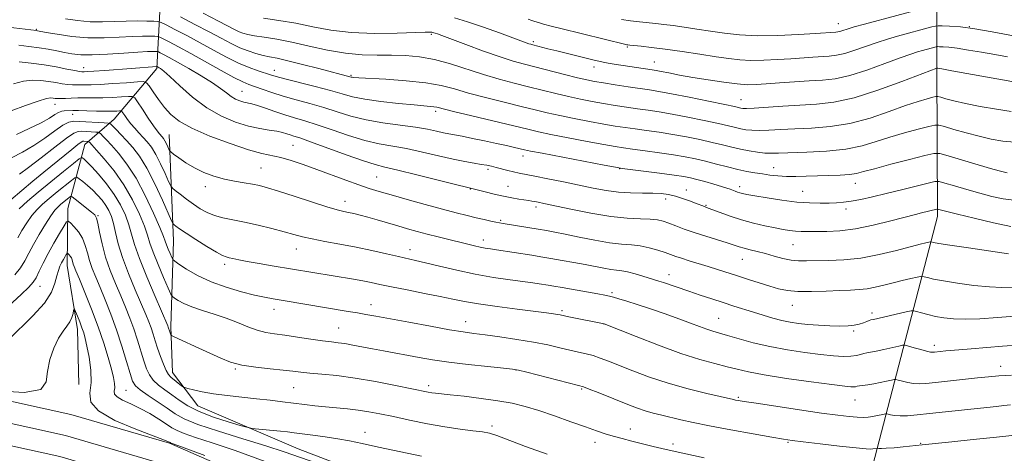
# Model space of a CAD drawing. Extents: x 2139800 to 2142700, y 309800 to 312700.
# Drawn here: x 2141519 to 2141824, y 310616 to 310750 of the extents above; entities that cross this region are included whole.
import ezdxf

# ---------------------------------------------------------------- set-up
doc = ezdxf.new("R2010")
doc.units = 0
doc.header["$MEASUREMENT"] = 0
for name, color, linetype, lineweight in [('BREAKLINE DTM HARD', 7, 'Continuous', 0), ('CONTOUR INDEX', 41, 'Continuous', 13), ('CONTOUR INTERMEDIATE', 44, 'Continuous', 0), ('SPOT ELEVATION DTM', 2, 'Continuous', 13)]:
    doc.layers.add(name, color=color, linetype=linetype, lineweight=lineweight)

msp = doc.modelspace()

# ---------------------------------------------------------------- linework, layer by layer
at = {"layer": 'BREAKLINE DTM HARD'}
for points in [[(2141812.33, 311294.55, 1077.61), (2141805.73, 311254.35, 1060.82), (2141803.69, 311218.07, 1048.4), (2141803.94, 311183.47, 1041.49), (2141796.27, 311150.65, 1034.74), (2141788.57, 311114.43, 1026.8), (2141781.44, 311078.77, 1019.2), (2141777.1, 311039.11, 1013.98), (2141775.57, 310995.45, 1005.48), (2141776.17, 310936.47, 994.13), (2141790.42, 310882.47, 981.89), (2141803.08, 310840.95, 972.53), (2141802.63, 310791.62, 961.24), (2141802.69, 310736.04, 944.12), (2141802.83, 310689.54, 933.46), (2141782.85, 310612.59, 919)], [(2141563.16, 310774.52, 948.54), (2141561.1, 310735.41, 931.76), (2141547.91, 310719.65, 924.84), (2141538.76, 310711.8, 919.28), (2141533.48, 310692, 912.7), (2141533.32, 310674.42, 909.24), (2141536.54, 310654.54, 907.37), (2141536.95, 310637.52, 906.52)], [(2140760.42, 310736, 888.6), (2140807.13, 310732.72, 890.25), (2140879.13, 310724.69, 891.66), (2140980.49, 310711.78, 894.56), (2141038.8, 310702.74, 896.2), (2141104.96, 310693.08, 897.56), (2141174.11, 310684.51, 899.66), (2141258.6, 310671.24, 902.27), (2141346.83, 310657.4, 905.61), (2141424.36, 310647.63, 908), (2141480.18, 310640.28, 908), (2141534.45, 310628.33, 907.26), (2141565.06, 310619.37, 907.88), (2141634.58, 310588.98, 906.12), (2141688.73, 310560.71, 902.66), (2141732.89, 310541.8, 899.43), (2141780.52, 310525.62, 896.88), (2141821.97, 310514.01, 895.18), (2141882.79, 310501.61, 894.39)], [(2140760.24, 310731.5, 888.8), (2140806.72, 310728.24, 890.45), (2140878.67, 310720.21, 891.86), (2140979.47, 310705.11, 894.76), (2141037.8, 310696.07, 896.4), (2141104.06, 310686.39, 897.76), (2141173.17, 310677.82, 899.86), (2141257.55, 310664.57, 902.47), (2141345.89, 310650.72, 905.81), (2141423.5, 310640.94, 908.2), (2141479.01, 310633.63, 908.2), (2141532.77, 310621.79, 907.46), (2141562.75, 310613.01, 908.08), (2141631.66, 310582.89, 906.32), (2141685.84, 310554.61, 902.86), (2141730.47, 310535.49, 899.63), (2141778.52, 310519.17, 897.08), (2141820.38, 310507.44, 895.38), (2141881.52, 310494.98, 894.59)], [(2140760.06, 310727, 888.6), (2140806.31, 310723.76, 890.25), (2140878.06, 310715.75, 891.66), (2140978.45, 310698.44, 894.56), (2141036.8, 310689.4, 896.2), (2141103.16, 310679.7, 897.56), (2141172.23, 310671.13, 899.66), (2141256.5, 310657.9, 902.27), (2141344.95, 310644.04, 905.61), (2141422.64, 310634.25, 908), (2141477.84, 310626.98, 908), (2141531.09, 310615.25, 907.26), (2141560.44, 310606.65, 907.88), (2141628.74, 310576.8, 906.12), (2141682.95, 310548.51, 902.66), (2141728.05, 310529.18, 899.43), (2141776.52, 310512.72, 896.88), (2141818.79, 310500.87, 895.18), (2141880.25, 310488.35, 894.39)], [(2141564.88, 310714.96, 928.92), (2141566.28, 310682.06, 923.08), (2141565.47, 310655.41, 918.32), (2141565.91, 310641.23, 916.67), (2141573.75, 310630.95, 915.14), (2141604.82, 310617.62, 912.93), (2141630.82, 310607.74, 912.3), (2141673.16, 310586.94, 911), (2141723.45, 310567.2, 909.3), (2141770.92, 310548.62, 906.8), (2141812.21, 310536.9, 902.04)]]:
    msp.add_polyline3d(points, dxfattribs=at)
at = {"layer": 'CONTOUR INDEX', "flags": 128}
for points, elevation in [([(2141704.965, 310750.562), (2141707.77, 310750.137), (2141710.582, 310749.795), (2141715.685, 310749.265), (2141718.158, 310748.992), (2141720.999, 310748.632), (2141724.452, 310748.141), (2141728.383, 310747.549), (2141732.562, 310746.905), (2141736.865, 310746.272), (2141741.57, 310745.766), (2141747.059, 310745.516), (2141753.457, 310745.601), (2141759.859, 310745.895), (2141765.102, 310746.219), (2141771.41, 310746.633), (2141771.993, 310746.7), (2141772.653, 310746.845), (2141773.519, 310747.114), (2141774.879, 310747.553), (2141777.059, 310748.206), (2141780.272, 310749.097), (2141800.323, 310754.492)], 950), ([(2141568.433, 310751.349), (2141572.894, 310749.027), (2141577.336, 310746.684), (2141581.031, 310744.698), (2141584.072, 310743.093), (2141586.762, 310741.806), (2141589.334, 310740.779), (2141591.767, 310739.985), (2141593.973, 310739.404), (2141595.985, 310738.979), (2141598.323, 310738.514), (2141601.626, 310737.777), (2141606.234, 310736.632), (2141611.291, 310735.319), (2141621.262, 310732.694), (2141621.581, 310732.63), (2141622.142, 310732.566), (2141623.61, 310732.467), (2141632.02, 310732.023), (2141638.36, 310731.595), (2141644.405, 310730.969), (2141649.171, 310730.113), (2141653.242, 310729.04), (2141657.598, 310727.776), (2141662.912, 310726.368), (2141668.646, 310724.943), (2141673.955, 310723.649), (2141678.254, 310722.59), (2141681.992, 310721.687), (2141685.875, 310720.814), (2141690.388, 310719.887), (2141695.136, 310718.971), (2141699.502, 310718.172), (2141703.057, 310717.561), (2141706.129, 310717.081), (2141709.23, 310716.643), (2141712.766, 310716.167), (2141716.699, 310715.615), (2141720.879, 310714.961), (2141725.144, 310714.192), (2141729.276, 310713.355), (2141733.043, 310712.511), (2141736.289, 310711.715), (2141739.153, 310710.992), (2141741.851, 310710.359), (2141744.532, 310709.836), (2141747.092, 310709.443), (2141749.359, 310709.203), (2141751.33, 310709.125), (2141753.661, 310709.172), (2141762.381, 310709.474), (2141768.514, 310709.813), (2141774.498, 310710.445), (2141779.527, 310711.456), (2141783.892, 310712.732), (2141788.156, 310714.111), (2141792.668, 310715.439), (2141796.921, 310716.584), (2141800.197, 310717.423), (2141802.073, 310717.852), (2141803.322, 310717.843), (2141805.013, 310717.389), (2141807.931, 310716.523), (2141811.722, 310715.44), (2141815.748, 310714.377), (2141819.518, 310713.528), (2141823.135, 310712.92), (2141826.852, 310712.538)], 940), ([(2141516.711, 310730.639), (2141519.809, 310731.407), (2141522.643, 310731.719), (2141525.197, 310731.651), (2141527.557, 310731.357), (2141529.782, 310730.983), (2141531.812, 310730.625), (2141533.561, 310730.367), (2141534.985, 310730.268), (2141536.214, 310730.276), (2141537.42, 310730.313), (2141538.81, 310730.323), (2141540.732, 310730.349), (2141543.571, 310730.455), (2141547.474, 310730.682), (2141551.647, 310730.964), (2141555.058, 310731.207), (2141556.984, 310731.291), (2141557.927, 310730.967), (2141558.695, 310729.958), (2141559.925, 310728.106), (2141561.57, 310725.734), (2141563.413, 310723.286), (2141565.383, 310721.092), (2141568, 310719.027), (2141571.929, 310716.858), (2141577.512, 310714.454), (2141583.787, 310712.112), (2141589.466, 310710.235), (2141593.613, 310709.092), (2141599.49, 310707.773), (2141602.696, 310706.855), (2141606.41, 310705.627), (2141610.598, 310704.141), (2141619.667, 310700.813), (2141623.663, 310699.369), (2141626.88, 310698.273), (2141629.939, 310697.324), (2141633.681, 310696.239), (2141638.655, 310694.827), (2141644.243, 310693.261), (2141649.539, 310691.809), (2141653.835, 310690.675), (2141657.231, 310689.823), (2141660.029, 310689.159), (2141662.465, 310688.604), (2141664.514, 310688.154), (2141666.086, 310687.822), (2141667.204, 310687.601), (2141668.337, 310687.405), (2141679.151, 310685.681), (2141681.771, 310685.238), (2141684.346, 310684.76), (2141687.569, 310684.106), (2141691.887, 310683.2), (2141696.742, 310682.231), (2141701.328, 310681.452), (2141705.039, 310681.03), (2141708.074, 310680.792), (2141710.832, 310680.476), (2141713.604, 310679.894), (2141716.247, 310679.145), (2141718.511, 310678.401), (2141721.815, 310677.231), (2141723.624, 310676.624), (2141726.008, 310675.879), (2141731.798, 310674.105), (2141734.744, 310673.169), (2141740.901, 310671.174), (2141744.322, 310670.083), (2141750.934, 310668.007), (2141753.668, 310667.195), (2141756.391, 310666.617), (2141759.668, 310666.317), (2141763.849, 310666.312), (2141768.417, 310666.484), (2141772.639, 310666.685), (2141775.972, 310666.811), (2141778.645, 310666.943), (2141781.078, 310667.204), (2141783.615, 310667.683), (2141786.305, 310668.324), (2141789.123, 310669.037), (2141791.985, 310669.732), (2141794.58, 310670.338), (2141796.536, 310670.784), (2141797.627, 310671.018), (2141798.206, 310671.052), (2141798.769, 310670.917), (2141799.788, 310670.636), (2141801.646, 310670.209), (2141804.701, 310669.631), (2141809.103, 310668.927), (2141814.156, 310668.242), (2141818.954, 310667.751), (2141822.84, 310667.583), (2141826.154, 310667.674)], 930), ([(2141515.87, 310694.753), (2141519.226, 310697.656), (2141522.662, 310700.529), (2141526.045, 310703.291), (2141534.761, 310710.335), (2141536.609, 310711.8), (2141537.673, 310712.586), (2141538.198, 310712.869), (2141538.523, 310712.896), (2141539.869, 310712.816), (2141539.973, 310712.779), (2141540.073, 310712.686), (2141540.301, 310712.447), (2141540.96, 310711.726), (2141542.397, 310710.128), (2141544.813, 310707.376), (2141547.82, 310703.672), (2141550.885, 310699.334), (2141553.556, 310694.711), (2141555.692, 310690.274), (2141557.233, 310686.523), (2141558.205, 310683.741), (2141558.966, 310681.336), (2141559.958, 310678.5), (2141561.474, 310674.723), (2141563.187, 310670.696), (2141564.621, 310667.407), (2141565.45, 310665.563), (2141565.961, 310664.751), (2141566.591, 310664.272), (2141567.717, 310663.567), (2141569.482, 310662.624), (2141571.967, 310661.568), (2141575.18, 310660.491), (2141578.835, 310659.364), (2141582.57, 310658.124), (2141586.082, 310656.755), (2141589.294, 310655.425), (2141592.185, 310654.347), (2141594.806, 310653.661), (2141597.503, 310653.219), (2141600.696, 310652.801), (2141604.616, 310652.245), (2141608.761, 310651.633), (2141612.438, 310651.105), (2141615.166, 310650.756), (2141617.289, 310650.5), (2141619.357, 310650.205), (2141621.816, 310649.771), (2141627.879, 310648.596), (2141631.31, 310647.949), (2141642.31, 310645.934), (2141646.481, 310645.237), (2141651.507, 310644.518), (2141657.534, 310643.785), (2141663.591, 310643.117), (2141668.424, 310642.609), (2141671.25, 310642.295), (2141673.155, 310641.966), (2141675.697, 310641.349), (2141691.701, 310637.297), (2141693.251, 310636.829), (2141694.983, 310636.172), (2141697.762, 310635.063), (2141707.518, 310631.133), (2141709.993, 310630.194), (2141712.358, 310629.406), (2141714.861, 310628.707), (2141717.534, 310628.049), (2141723.414, 310626.668), (2141727.184, 310625.831), (2141732.253, 310624.802), (2141738.852, 310623.565), (2141745.807, 310622.314), (2141751.59, 310621.296), (2141755.215, 310620.676), (2141757.857, 310620.283), (2141761.23, 310619.862), (2141766.49, 310619.236), (2141772.543, 310618.531), (2141777.736, 310617.951), (2141780.829, 310617.65), (2141782.25, 310617.575), (2141782.839, 310617.623), (2141784.169, 310617.894), (2141784.281, 310617.893), (2141784.427, 310617.854), (2141784.741, 310617.789), (2141785.501, 310617.754), (2141787.025, 310617.816), (2141789.453, 310618.015), (2141792.228, 310618.285), (2141798.08, 310618.866), (2141799.289, 310619.004), (2141802.188, 310619.321), (2141807.31, 310619.868), (2141813.952, 310620.563), (2141821.102, 310621.293), (2141827.857, 310621.957)], 920), ([(2141515.151, 310651.384), (2141522.726, 310658.805), (2141526.243, 310662.734), (2141528.427, 310666.135), (2141529.541, 310668.931), (2141530.116, 310671.151), (2141530.597, 310672.843), (2141531.088, 310674.154), (2141531.606, 310675.254), (2141532.153, 310676.268), (2141532.662, 310677.145), (2141533.052, 310677.787), (2141533.274, 310678.126), (2141533.415, 310678.191), (2141533.596, 310678.037), (2141533.902, 310677.716), (2141534.273, 310677.269), (2141534.615, 310676.729), (2141534.859, 310676.13), (2141535.222, 310674.833), (2141535.492, 310674.068), (2141536.046, 310672.705), (2141537.11, 310670.151), (2141538.808, 310666.034), (2141540.867, 310660.88), (2141542.917, 310655.437), (2141544.649, 310650.359), (2141546.008, 310645.933), (2141547.004, 310642.349), (2141547.651, 310639.724), (2141547.982, 310637.876), (2141548.037, 310636.545), (2141547.922, 310635.496), (2141548.017, 310634.588), (2141548.768, 310633.702), (2141550.491, 310632.726), (2141552.982, 310631.58), (2141555.904, 310630.192), (2141558.927, 310628.543), (2141561.748, 310626.836), (2141564.07, 310625.331), (2141565.761, 310624.202), (2141567.36, 310623.297), (2141569.568, 310622.381), (2141573.033, 310621.213), (2141578.179, 310619.538), (2141585.371, 310617.098), (2141594.65, 310613.788)], 910)]:
    msp.add_lwpolyline(points, dxfattribs=dict(at, elevation=elevation))
at = {"layer": 'CONTOUR INTERMEDIATE', "flags": 128}
for points, elevation in [([(2141532.823, 310750.709), (2141536.551, 310750.171), (2141540.458, 310749.819), (2141544.288, 310749.762), (2141547.994, 310749.89), (2141551.585, 310750.043), (2141555.01, 310750.092), (2141557.988, 310750.06), (2141560.18, 310750.003), (2141561.444, 310749.928), (2141562.426, 310749.634), (2141563.968, 310748.868), (2141566.693, 310747.457), (2141570.351, 310745.54), (2141574.476, 310743.333), (2141578.652, 310741.05), (2141582.682, 310738.887), (2141586.42, 310737.035), (2141589.731, 310735.638), (2141592.512, 310734.642), (2141596.273, 310733.433), (2141598.019, 310732.91), (2141600.77, 310732.168), (2141610.115, 310729.777), (2141614.836, 310728.517), (2141618.475, 310727.47), (2141621.688, 310726.609), (2141625.484, 310725.856), (2141630.511, 310725.156), (2141635.983, 310724.545), (2141640.754, 310724.081), (2141645.841, 310723.645), (2141646.93, 310723.533), (2141647.835, 310723.362), (2141652.925, 310722.098), (2141658.693, 310720.703), (2141675.972, 310716.548), (2141679.31, 310715.774), (2141683.144, 310714.965), (2141688.459, 310713.916), (2141694.379, 310712.783), (2141699.562, 310711.814), (2141703.081, 310711.182), (2141705.667, 310710.77), (2141708.463, 310710.387), (2141712.299, 310709.886), (2141716.752, 310709.29), (2141721.086, 310708.663), (2141724.75, 310708.051), (2141727.948, 310707.408), (2141731.073, 310706.669), (2141734.407, 310705.801), (2141737.798, 310704.903), (2141740.986, 310704.108), (2141743.78, 310703.511), (2141746.273, 310703.073), (2141748.63, 310702.714), (2141751, 310702.382), (2141753.473, 310702.106), (2141756.124, 310701.939), (2141759.018, 310701.915), (2141762.173, 310701.993), (2141769.23, 310702.235), (2141772.715, 310702.377), (2141775.626, 310702.578), (2141777.785, 310702.892), (2141780.01, 310703.441), (2141783.364, 310704.361), (2141788.473, 310705.703), (2141794.205, 310707.173), (2141798.987, 310708.386), (2141801.774, 310709.023), (2141803.629, 310709.009), (2141806.14, 310708.335), (2141815.48, 310705.551), (2141819.972, 310704.236), (2141822.82, 310703.447), (2141824.44, 310703.095)], 938), ([(2141575.436, 310752.514), (2141580.196, 310750.034), (2141585.305, 310747.347), (2141586.57, 310746.738), (2141587.762, 310746.279), (2141589.253, 310745.879), (2141591.366, 310745.483), (2141594.359, 310745.029), (2141598.232, 310744.413), (2141602.922, 310743.521), (2141608.301, 310742.315), (2141613.991, 310741.052), (2141619.552, 310740.065), (2141624.642, 310739.589), (2141629.32, 310739.477), (2141633.743, 310739.486), (2141638.07, 310739.384), (2141642.465, 310738.996), (2141647.092, 310738.16), (2141652.051, 310736.792), (2141662.271, 310733.454), (2141667.132, 310732.033), (2141671.769, 310730.821), (2141676.227, 310729.714), (2141684.675, 310727.6), (2141688.606, 310726.664), (2141692.318, 310725.858), (2141695.893, 310725.159), (2141699.442, 310724.53), (2141703.033, 310723.94), (2141706.59, 310723.392), (2141709.998, 310722.899), (2141713.234, 310722.447), (2141716.645, 310721.94), (2141720.672, 310721.258), (2141725.538, 310720.333), (2141730.604, 310719.301), (2141735.014, 310718.353), (2141738.142, 310717.633), (2141740.272, 310717.116), (2141741.917, 310716.732), (2141743.54, 310716.43), (2141745.402, 310716.227), (2141747.715, 310716.162), (2141750.663, 310716.252), (2141754.319, 310716.444), (2141758.731, 310716.665), (2141763.9, 310716.903), (2141769.651, 310717.378), (2141775.765, 310718.372), (2141781.978, 310720.037), (2141787.863, 310722.025), (2141792.948, 310723.862), (2141796.862, 310725.175), (2141799.638, 310725.996), (2141801.407, 310726.461), (2141802.373, 310726.681), (2141803.015, 310726.676), (2141803.885, 310726.443), (2141805.465, 310725.983), (2141807.964, 310725.329), (2141811.524, 310724.517), (2141816.126, 310723.607), (2141821.119, 310722.738), (2141825.693, 310722.068)], 942), ([(2141594.081, 310750.921), (2141598.869, 310750.244), (2141604.128, 310749.345), (2141609.408, 310748.268), (2141614.976, 310747.229), (2141621.282, 310746.488), (2141628.476, 310746.223), (2141635.526, 310746.291), (2141644.243, 310746.566), (2141646.107, 310746.592), (2141646.295, 310746.576), (2141646.553, 310746.53), (2141646.894, 310746.445), (2141647.33, 310746.314), (2141647.979, 310746.089), (2141649.388, 310745.568), (2141656.791, 310742.791), (2141662.263, 310740.775), (2141667.448, 310738.942), (2141671.502, 310737.642), (2141674.912, 310736.692), (2141687.358, 310733.513), (2141691.337, 310732.513), (2141694.247, 310731.829), (2141696.651, 310731.347), (2141699.382, 310730.888), (2141703.009, 310730.319), (2141707.052, 310729.704), (2141713.701, 310728.728), (2141716.592, 310728.266), (2141720.465, 310727.556), (2141725.932, 310726.474), (2141731.932, 310725.248), (2141736.985, 310724.194), (2141739.995, 310723.551), (2141741.983, 310723.105), (2141742.547, 310723.023), (2141743.712, 310723.011), (2141746.071, 310723.121), (2141754.977, 310723.716), (2141760.285, 310724.036), (2141765.419, 310724.332), (2141770.788, 310724.944), (2141777.032, 310726.298), (2141784.43, 310728.618), (2141791.835, 310731.319), (2141802.672, 310735.51), (2141802.708, 310735.51), (2141802.999, 310735.444), (2141804.206, 310735.217), (2141807.299, 310734.658), (2141827.665, 310731.05)], 944), ([(2141653.262, 310751.073), (2141657.332, 310749.844), (2141662.223, 310748.183), (2141667.202, 310746.396), (2141676.328, 310743.036), (2141676.884, 310742.859), (2141677.517, 310742.686), (2141682.199, 310741.482), (2141684.953, 310740.786), (2141696.492, 310737.939), (2141697.993, 310737.591), (2141699.339, 310737.317), (2141700.885, 310737.045), (2141702.773, 310736.741), (2141714.47, 310734.968), (2141715.705, 310734.766), (2141717.274, 310734.47), (2141719.698, 310733.988), (2141723.013, 310733.346), (2141727.132, 310732.597), (2141731.872, 310731.809), (2141736.666, 310731.095), (2141740.851, 310730.579), (2141744.016, 310730.355), (2141746.739, 310730.381), (2141749.85, 310730.583), (2141753.933, 310730.885), (2141758.587, 310731.217), (2141763.166, 310731.508), (2141767.234, 310731.753), (2141771.2, 310732.207), (2141775.683, 310733.191), (2141781.041, 310734.882), (2141786.575, 310736.888), (2141791.323, 310738.677), (2141794.583, 310739.843), (2141796.686, 310740.512), (2141798.227, 310740.939), (2141802.491, 310742.082), (2141802.897, 310742.128), (2141803.498, 310742.117), (2141804.606, 310742.069), (2141806.394, 310741.927), (2141808.996, 310741.612), (2141812.461, 310741.078), (2141816.479, 310740.391), (2141820.652, 310739.645), (2141824.606, 310738.925)], 946), ([(2141676.08, 310750.583), (2141677.21, 310750.204), (2141678.149, 310749.914), (2141679.294, 310749.572), (2141680.898, 310749.118), (2141683.178, 310748.51), (2141686.266, 310747.726), (2141706.393, 310742.767), (2141706.685, 310742.707), (2141706.972, 310742.667), (2141707.595, 310742.601), (2141711.081, 310742.257), (2141714.3, 310741.9), (2141718.565, 310741.358), (2141723.773, 310740.619), (2141729.277, 310739.792), (2141734.295, 310739.019), (2141738.286, 310738.421), (2141741.669, 310738.034), (2141745.106, 310737.87), (2141749.077, 310737.925), (2141753.341, 310738.131), (2141757.476, 310738.401), (2141764.293, 310738.881), (2141769.322, 310739.193), (2141771.596, 310739.454), (2141774.168, 310740.018), (2141777.28, 310740.998), (2141784.191, 310743.441), (2141787.427, 310744.47), (2141790.483, 310745.343), (2141801.128, 310748.216), (2141802.28, 310748.51), (2141803.117, 310748.605), (2141804.357, 310748.582), (2141806.597, 310748.487), (2141809.953, 310748.222), (2141814.421, 310747.652), (2141819.823, 310746.72), (2141829.77, 310744.813)], 948), ([(2141511.381, 310748.571), (2141523.781, 310747.073), (2141524.074, 310747.024), (2141526.837, 310746.526), (2141530.242, 310745.942), (2141534.733, 310745.312), (2141539.736, 310744.884), (2141544.725, 310744.829), (2141549.374, 310745.018), (2141553.406, 310745.247), (2141556.598, 310745.355), (2141558.94, 310745.361), (2141560.475, 310745.326), (2141561.334, 310745.275), (2141562.001, 310745.075), (2141563.049, 310744.555), (2141564.953, 310743.566), (2141567.809, 310742.053), (2141571.615, 310739.983), (2141580.963, 310734.781), (2141584.972, 310732.601), (2141587.685, 310731.241), (2141589.582, 310730.441), (2141593.756, 310728.935), (2141596.72, 310727.905), (2141600.242, 310726.789), (2141604.235, 310725.657), (2141608.493, 310724.489), (2141612.778, 310723.245), (2141616.946, 310721.911), (2141621.212, 310720.595), (2141625.886, 310719.432), (2141631.118, 310718.521), (2141636.433, 310717.798), (2141641.198, 310717.164), (2141644.928, 310716.545), (2141647.724, 310715.969), (2141649.836, 310715.492), (2141651.556, 310715.139), (2141655.68, 310714.373), (2141658.901, 310713.737), (2141662.619, 310712.975), (2141666.273, 310712.199), (2141669.393, 310711.508), (2141671.861, 310710.939), (2141674.946, 310710.208), (2141676.784, 310709.823), (2141680.413, 310709.115), (2141699.622, 310705.456), (2141703.106, 310704.803), (2141705.205, 310704.458), (2141707.695, 310704.132), (2141716.806, 310702.965), (2141721.292, 310702.366), (2141724.328, 310701.917), (2141726.404, 310701.523), (2141728.374, 310701.034), (2141730.86, 310700.355), (2141733.561, 310699.587), (2141735.943, 310698.882), (2141737.608, 310698.355), (2141738.701, 310697.974), (2141740.236, 310697.389), (2141740.965, 310697.124), (2141741.692, 310696.887), (2141742.512, 310696.668), (2141743.867, 310696.389), (2141746.286, 310695.954), (2141750.079, 310695.314), (2141754.674, 310694.614), (2141759.283, 310694.046), (2141763.264, 310693.754), (2141766.568, 310693.68), (2141769.296, 310693.716), (2141771.589, 310693.787), (2141773.764, 310693.945), (2141776.178, 310694.272), (2141779.134, 310694.835), (2141782.719, 310695.634), (2141786.965, 310696.651), (2141791.754, 310697.836), (2141799.985, 310699.908), (2141802.05, 310700.383), (2141803.382, 310700.387), (2141805.125, 310699.922), (2141808.117, 310699.03), (2141811.981, 310697.898), (2141816.037, 310696.751), (2141819.752, 310695.782), (2141823.181, 310695.054), (2141826.524, 310694.598)], 936), ([(2141518.296, 310742.569), (2141521.444, 310742.207), (2141524.596, 310741.785), (2141527.47, 310741.311), (2141530.068, 310740.815), (2141532.462, 310740.336), (2141534.795, 310739.919), (2141537.498, 310739.64), (2141541.074, 310739.582), (2141545.773, 310739.787), (2141550.83, 310740.132), (2141555.226, 310740.451), (2141558.185, 310740.618), (2141559.892, 310740.661), (2141560.77, 310740.649), (2141561.224, 310740.622), (2141561.576, 310740.516), (2141562.13, 310740.241), (2141563.166, 310739.701), (2141564.891, 310738.779), (2141567.489, 310737.352), (2141570.994, 310735.377), (2141574.837, 310733.131), (2141578.297, 310730.969), (2141580.837, 310729.181), (2141582.646, 310727.779), (2141584.097, 310726.707), (2141585.489, 310725.913), (2141586.833, 310725.349), (2141588.068, 310724.971), (2141590.483, 310724.419), (2141592.248, 310723.914), (2141594.709, 310723.085), (2141597.64, 310722.06), (2141600.709, 310721.035), (2141603.705, 310720.131), (2141606.907, 310719.187), (2141610.721, 310717.972), (2141615.386, 310716.355), (2141620.493, 310714.605), (2141625.466, 310713.09), (2141629.904, 310712.066), (2141638.465, 310710.553), (2141643.325, 310709.516), (2141648.294, 310708.357), (2141652.831, 310707.31), (2141656.514, 310706.554), (2141659.375, 310706.047), (2141661.563, 310705.692), (2141663.249, 310705.4), (2141664.694, 310705.104), (2141666.182, 310704.747), (2141669.787, 310703.804), (2141671.598, 310703.354), (2141673.283, 310702.988), (2141678.132, 310702.049), (2141682.203, 310701.235), (2141687.01, 310700.254), (2141696.243, 310698.336), (2141700.22, 310697.603), (2141704.034, 310697.108), (2141707.843, 310696.882), (2141711.478, 310696.818), (2141714.689, 310696.775), (2141717.318, 310696.63), (2141719.562, 310696.33), (2141721.705, 310695.837), (2141723.945, 310695.146), (2141726.112, 310694.376), (2141727.947, 310693.677), (2141730.69, 310692.607), (2141731.861, 310692.181), (2141735.569, 310690.796), (2141738.663, 310689.697), (2141742.207, 310688.557), (2141745.895, 310687.536), (2141749.44, 310686.678), (2141752.556, 310686), (2141755.047, 310685.509), (2141757.069, 310685.183), (2141758.864, 310684.993), (2141760.676, 310684.908), (2141762.749, 310684.889), (2141765.326, 310684.892), (2141768.614, 310684.919), (2141772.666, 310685.132), (2141777.498, 310685.738), (2141782.98, 310686.846), (2141788.416, 310688.187), (2141796.015, 310690.203), (2141797.91, 310690.68), (2141802.664, 310691.845), (2141802.947, 310691.846), (2141803.318, 310691.747), (2141804.082, 310691.527), (2141805.796, 310691.073), (2141809.083, 310690.248), (2141814.231, 310689.005), (2141820.201, 310687.634), (2141825.624, 310686.514)], 934), ([(2141518.402, 310737.39), (2141522.166, 310737.029), (2141526.14, 310736.489), (2141529.943, 310735.842), (2141533.24, 310735.205), (2141535.714, 310734.71), (2141537.163, 310734.447), (2141537.861, 310734.361), (2141538.202, 310734.357), (2141538.599, 310734.364), (2141539.556, 310734.407), (2141541.598, 310734.532), (2141545.013, 310734.766), (2141553.122, 310735.36), (2141561.113, 310735.968), (2141561.151, 310735.957), (2141561.785, 310735.618), (2141562.24, 310735.329), (2141563.212, 310734.543), (2141565.102, 310732.834), (2141568.176, 310729.968), (2141572.145, 310726.498), (2141576.584, 310723.173), (2141581.103, 310720.592), (2141585.468, 310718.761), (2141589.479, 310717.534), (2141592.97, 310716.762), (2141595.891, 310716.28), (2141598.226, 310715.92), (2141599.989, 310715.548), (2141601.327, 310715.167), (2141602.419, 310714.814), (2141603.543, 310714.467), (2141605.368, 310713.868), (2141608.663, 310712.7), (2141619.773, 310708.615), (2141625.047, 310706.748), (2141628.69, 310705.612), (2141631.74, 310704.857), (2141635.732, 310703.942), (2141641.647, 310702.498), (2141648.258, 310700.833), (2141662.732, 310697.175), (2141665.576, 310696.487), (2141668.502, 310695.83), (2141671.09, 310695.325), (2141673.247, 310694.963), (2141676.256, 310694.505), (2141677.264, 310694.34), (2141678.153, 310694.181), (2141679.179, 310693.981), (2141680.962, 310693.607), (2141689.344, 310691.81), (2141695.532, 310690.587), (2141701.659, 310689.589), (2141706.806, 310689.069), (2141710.866, 310688.879), (2141713.931, 310688.77), (2141716.155, 310688.532), (2141717.926, 310688.111), (2141719.691, 310687.492), (2141721.829, 310686.672), (2141724.439, 310685.689), (2141727.551, 310684.593), (2141731.103, 310683.445), (2141737.69, 310681.419), (2141741.43, 310680.219), (2141742.959, 310679.769), (2141744.826, 310679.287), (2141747.05, 310678.733), (2141749.559, 310678.08), (2141752.257, 310677.33), (2141754.98, 310676.61), (2141757.542, 310676.075), (2141759.865, 310675.833), (2141762.294, 310675.802), (2141769.168, 310675.904), (2141773.863, 310676.116), (2141779.163, 310676.693), (2141784.788, 310677.751), (2141790.142, 310679.036), (2141797.514, 310680.978), (2141799.256, 310681.412), (2141800.635, 310681.724), (2141800.879, 310681.739), (2141801.661, 310681.546), (2141803.249, 310681.249), (2141806.72, 310680.687), (2141812.471, 310679.817), (2141824.861, 310677.974)], 932), ([(2141515.98, 310722.245), (2141520.427, 310723.906), (2141524.372, 310725.301), (2141526.883, 310726.048), (2141528.228, 310726.272), (2141528.974, 310726.226), (2141529.621, 310726.124), (2141530.384, 310726.044), (2141531.408, 310726.025), (2141532.808, 310726.089), (2141534.568, 310726.192), (2141536.638, 310726.269), (2141538.978, 310726.279), (2141541.57, 310726.266), (2141544.402, 310726.297), (2141547.391, 310726.415), (2141550.167, 310726.58), (2141552.287, 310726.728), (2141553.489, 310726.745), (2141554.224, 310726.308), (2141555.12, 310725.042), (2141556.622, 310722.761), (2141558.438, 310720.028), (2141560.089, 310717.596), (2141561.211, 310716.033), (2141561.896, 310715.175), (2141562.754, 310714.228), (2141563.158, 310713.702), (2141563.588, 310713.004), (2141564.053, 310712.096), (2141564.495, 310711.148), (2141564.835, 310710.38), (2141565.066, 310709.922), (2141565.445, 310709.527), (2141566.297, 310708.857), (2141567.864, 310707.677), (2141570.059, 310706.164), (2141572.711, 310704.597), (2141575.662, 310703.212), (2141578.792, 310702.06), (2141581.995, 310701.148), (2141585.151, 310700.469), (2141588.103, 310699.959), (2141590.684, 310699.54), (2141592.883, 310699.111), (2141595.311, 310698.479), (2141598.738, 310697.429), (2141603.601, 310695.856), (2141609.018, 310694.092), (2141613.774, 310692.581), (2141616.972, 310691.648), (2141618.984, 310691.153), (2141620.5, 310690.835), (2141622.115, 310690.474), (2141624.052, 310689.991), (2141626.44, 310689.345), (2141629.339, 310688.517), (2141635.748, 310686.643), (2141638.775, 310685.773), (2141641.74, 310684.948), (2141644.849, 310684.122), (2141648.221, 310683.265), (2141659.506, 310680.477), (2141661.272, 310680.082), (2141662.812, 310679.795), (2141664.39, 310679.551), (2141666.299, 310679.272), (2141677.231, 310677.56), (2141680.071, 310677.101), (2141683.162, 310676.585), (2141686.631, 310675.984), (2141690.263, 310675.33), (2141693.761, 310674.67), (2141699.526, 310673.531), (2141701.705, 310673.161), (2141703.451, 310672.956), (2141705.064, 310672.778), (2141706.909, 310672.448), (2141709.214, 310671.85), (2141711.661, 310671.116), (2141716.573, 310669.564), (2141718.04, 310669.083), (2141725.907, 310666.423), (2141729.377, 310665.261), (2141732.983, 310664.066), (2141736.51, 310662.914), (2141739.794, 310661.858), (2141745.906, 310659.933), (2141748.914, 310659), (2141751.855, 310658.135), (2141754.635, 310657.409), (2141757.219, 310656.874), (2141759.821, 310656.487), (2141762.712, 310656.185), (2141766.049, 310655.922), (2141769.511, 310655.729), (2141772.664, 310655.653), (2141775.173, 310655.731), (2141777.111, 310655.945), (2141778.652, 310656.263), (2141779.936, 310656.648), (2141780.969, 310657.031), (2141781.723, 310657.337), (2141782.266, 310657.53), (2141783.057, 310657.726), (2141793.173, 310660.005), (2141794.702, 310660.33), (2141795.544, 310660.368), (2141796.421, 310660.152), (2141797.9, 310659.727), (2141799.928, 310659.186), (2141802.296, 310658.631), (2141804.875, 310658.161), (2141807.844, 310657.846), (2141811.464, 310657.749), (2141815.967, 310657.911), (2141821.488, 310658.284), (2141828.137, 310658.8)], 928), ([(2141517.571, 310714.949), (2141521.595, 310716.8), (2141525.23, 310718.589), (2141527.821, 310720.037), (2141529.518, 310721.097), (2141530.681, 310721.783), (2141531.614, 310722.128), (2141532.423, 310722.244), (2141535.037, 310722.32), (2141536.807, 310722.317), (2141539.428, 310722.262), (2141542.443, 310722.187), (2141545.233, 310722.138), (2141547.308, 310722.147), (2141548.687, 310722.196), (2141549.517, 310722.248), (2141549.958, 310722.254), (2141550.228, 310722.094), (2141550.557, 310721.629), (2141551.131, 310720.768), (2141551.96, 310719.6), (2141553.005, 310718.26), (2141554.222, 310716.864), (2141555.534, 310715.454), (2141556.856, 310714.055), (2141558.132, 310712.637), (2141559.413, 310710.966), (2141560.779, 310708.752), (2141562.257, 310705.871), (2141563.657, 310702.861), (2141564.739, 310700.425), (2141565.375, 310699.044), (2141565.9, 310698.311), (2141566.766, 310697.598), (2141568.295, 310696.427), (2141570.3, 310694.919), (2141572.464, 310693.346), (2141574.553, 310691.937), (2141576.654, 310690.755), (2141578.931, 310689.824), (2141581.543, 310689.13), (2141584.611, 310688.524), (2141588.246, 310687.821), (2141592.444, 310686.893), (2141596.743, 310685.849), (2141600.566, 310684.851), (2141603.549, 310684.02), (2141606.195, 310683.307), (2141609.222, 310682.615), (2141613.163, 310681.865), (2141617.815, 310681.025), (2141622.788, 310680.078), (2141627.701, 310679.034), (2141632.192, 310678.007), (2141635.906, 310677.142), (2141641.213, 310675.957), (2141644.329, 310675.224), (2141648.677, 310674.158), (2141653.97, 310672.908), (2141659.696, 310671.703), (2141665.353, 310670.726), (2141670.488, 310669.982), (2141677.573, 310669.041), (2141679.526, 310668.757), (2141682.312, 310668.318), (2141684.043, 310668.032), (2141686.606, 310667.591), (2141694.215, 310666.244), (2141697.645, 310665.626), (2141699.859, 310665.213), (2141701.261, 310664.916), (2141702.519, 310664.59), (2141704.219, 310664.105), (2141706.61, 310663.377), (2141709.857, 310662.334), (2141713.994, 310660.95), (2141718.521, 310659.39), (2141722.808, 310657.864), (2141726.351, 310656.547), (2141729.173, 310655.478), (2141731.426, 310654.66), (2141733.318, 310654.059), (2141737.864, 310652.771), (2141741.405, 310651.729), (2141745.822, 310650.504), (2141750.898, 310649.294), (2141756.371, 310648.263), (2141761.798, 310647.444), (2141766.693, 310646.836), (2141770.669, 310646.44), (2141773.756, 310646.257), (2141776.082, 310646.288), (2141777.788, 310646.515), (2141779.051, 310646.844), (2141780.057, 310647.161), (2141781.01, 310647.391), (2141783.89, 310647.935), (2141786.253, 310648.434), (2141790.879, 310649.468), (2141792.086, 310649.716), (2141792.867, 310649.709), (2141793.892, 310649.441), (2141795.622, 310648.937), (2141797.688, 310648.348), (2141799.512, 310647.855), (2141800.673, 310647.594), (2141801.371, 310647.527), (2141801.964, 310647.57), (2141805.497, 310647.942), (2141806.928, 310648.073), (2141813.329, 310648.621), (2141822.998, 310649.419), (2141827.418, 310649.764)], 926), ([(2141516.053, 310707.711), (2141519.434, 310709.464), (2141522.993, 310711.501), (2141526.44, 310713.814), (2141529.529, 310716.056), (2141532.021, 310717.799), (2141533.813, 310718.733), (2141535.348, 310719.03), (2141537.204, 310718.984), (2141544.749, 310718.564), (2141546.032, 310718.462), (2141546.71, 310718.215), (2141547.365, 310717.611), (2141548.455, 310716.496), (2141549.955, 310714.941), (2141551.713, 310713.076), (2141553.614, 310710.94), (2141555.681, 310708.217), (2141557.97, 310704.499), (2141560.46, 310699.645), (2141562.819, 310694.574), (2141565.653, 310688.188), (2141566.118, 310687.277), (2141566.433, 310686.956), (2141566.985, 310686.542), (2141568.109, 310685.755), (2141570.127, 310684.413), (2141573.168, 310682.456), (2141576.585, 310680.309), (2141579.54, 310678.521), (2141581.423, 310677.493), (2141582.548, 310677.036), (2141583.458, 310676.814), (2141584.652, 310676.545), (2141586.444, 310676.158), (2141589.102, 310675.637), (2141592.735, 310674.986), (2141596.808, 310674.288), (2141622.016, 310670.119), (2141624.881, 310669.601), (2141627.44, 310669.083), (2141630.191, 310668.498), (2141633.785, 310667.758), (2141638.603, 310666.816), (2141643.956, 310665.78), (2141648.89, 310664.799), (2141652.786, 310663.977), (2141656.37, 310663.25), (2141660.706, 310662.509), (2141666.462, 310661.687), (2141672.723, 310660.869), (2141681.824, 310659.714), (2141683.949, 310659.426), (2141685.147, 310659.244), (2141685.997, 310659.09), (2141688.694, 310658.54), (2141699.682, 310656.36), (2141709.526, 310652.393), (2141716.427, 310649.7), (2141723.371, 310647.17), (2141729.232, 310645.307), (2141733.942, 310644.024), (2141737.697, 310643.084), (2141740.842, 310642.272), (2141744.315, 310641.461), (2141749.203, 310640.543), (2141756.109, 310639.465), (2141763.7, 310638.387), (2141770.162, 310637.52), (2141774.135, 310637.021), (2141776.082, 310636.826), (2141776.923, 310636.816), (2141777.455, 310636.886), (2141777.997, 310637.001), (2141778.747, 310637.141), (2141781.336, 310637.501), (2141783.128, 310637.789), (2141785.143, 310638.179), (2141787.079, 310638.594), (2141788.585, 310638.932), (2141789.447, 310639.108), (2141790.005, 310639.103), (2141790.737, 310638.912), (2141791.997, 310638.555), (2141793.647, 310638.152), (2141795.421, 310637.849), (2141797.183, 310637.761), (2141799.307, 310637.886), (2141802.292, 310638.192), (2141815.311, 310639.596), (2141818.687, 310639.942), (2141821.863, 310640.214), (2141825.845, 310640.481)], 924), ([(2141518.574, 310702.709), (2141521.34, 310704.675), (2141525.225, 310707.669), (2141529.491, 310711.029), (2141533.121, 310713.826), (2141535.389, 310715.371), (2141536.729, 310715.914), (2141537.863, 310715.94), (2141542.211, 310715.698), (2141542.95, 310715.639), (2141543.341, 310715.497), (2141543.719, 310715.149), (2141544.378, 310714.471), (2141545.457, 310713.333), (2141547.055, 310711.602), (2141549.222, 310709.14), (2141551.816, 310705.797), (2141554.647, 310701.418), (2141557.502, 310696.055), (2141560.07, 310690.591), (2141562.015, 310686.112), (2141563.125, 310683.386), (2141563.675, 310681.898), (2141564.063, 310680.812), (2141564.595, 310679.487), (2141565.195, 310678.075), (2141565.698, 310676.922), (2141566.046, 310676.238), (2141566.623, 310675.694), (2141567.925, 310674.821), (2141570.326, 310673.295), (2141573.729, 310671.349), (2141577.914, 310669.361), (2141582.602, 310667.645), (2141587.27, 310666.271), (2141591.336, 310665.249), (2141594.441, 310664.557), (2141597.138, 310664.044), (2141600.202, 310663.528), (2141620.368, 310660.206), (2141623.223, 310659.722), (2141625.827, 310659.267), (2141628.872, 310658.716), (2141639.165, 310656.807), (2141645.825, 310655.583), (2141651.755, 310654.529), (2141655.987, 310653.843), (2141659.267, 310653.384), (2141662.775, 310652.93), (2141667.365, 310652.305), (2141672.605, 310651.53), (2141677.742, 310650.671), (2141682.172, 310649.795), (2141685.88, 310648.962), (2141689.003, 310648.228), (2141691.678, 310647.625), (2141694.043, 310647.08), (2141696.238, 310646.492), (2141698.443, 310645.763), (2141700.99, 310644.793), (2141708.502, 310641.782), (2141713.637, 310639.86), (2141719.455, 310637.935), (2141725.639, 310636.203), (2141731.421, 310634.777), (2141739.72, 310632.889), (2141740.323, 310632.764), (2141741.119, 310632.621), (2141742.961, 310632.325), (2141746.719, 310631.746), (2141752.844, 310630.82), (2141760.128, 310629.734), (2141766.948, 310628.742), (2141772.037, 310628.043), (2141775.556, 310627.627), (2141778.024, 310627.432), (2141779.904, 310627.401), (2141781.439, 310627.498), (2141782.817, 310627.689), (2141784.166, 310627.937), (2141785.38, 310628.191), (2141786.808, 310628.501), (2141787.143, 310628.498), (2141788.373, 310628.173), (2141789.606, 310627.956), (2141791.329, 310627.844), (2141793.612, 310627.919), (2141796.591, 310628.174), (2141800.423, 310628.575), (2141821.108, 310630.806), (2141823.399, 310631.041), (2141825.518, 310631.245)], 922), ([(2141518.457, 310691.91), (2141521.029, 310694.255), (2141524.304, 310697.048), (2141528.238, 310700.29), (2141532.172, 310703.479), (2141535.292, 310705.988), (2141537.022, 310707.358), (2141537.744, 310707.796), (2141538.075, 310707.679), (2141538.56, 310707.279), (2141539.448, 310706.452), (2141540.914, 310704.949), (2141543.036, 310702.615), (2141545.494, 310699.665), (2141547.872, 310696.409), (2141549.831, 310693.118), (2141551.341, 310689.927), (2141552.452, 310686.935), (2141553.279, 310684.111), (2141554.203, 310680.895), (2141555.674, 310676.598), (2141557.948, 310670.882), (2141560.52, 310664.817), (2141564.465, 310655.749), (2141564.617, 310655.362), (2141565.113, 310653.883), (2141565.44, 310652.976), (2141565.603, 310652.717), (2141566.202, 310652.379), (2141567.752, 310651.674), (2141574.128, 310648.798), (2141580.888, 310645.709), (2141583.931, 310644.53), (2141587.422, 310643.6), (2141591.7, 310642.901), (2141596.223, 310642.383), (2141600.231, 310641.99), (2141603.219, 310641.668), (2141605.711, 310641.383), (2141608.484, 310641.102), (2141612.178, 310640.777), (2141616.864, 310640.303), (2141622.472, 310639.558), (2141628.783, 310638.486), (2141634.966, 310637.294), (2141640.041, 310636.256), (2141645.164, 310635.2), (2141646.303, 310634.999), (2141647.395, 310634.858), (2141651.919, 310634.386), (2141656.317, 310633.907), (2141661.572, 310633.276), (2141666.742, 310632.548), (2141671.147, 310631.745), (2141675.158, 310630.767), (2141679.407, 310629.481), (2141684.301, 310627.83), (2141689.349, 310626.044), (2141693.831, 310624.429), (2141697.242, 310623.212), (2141699.919, 310622.308), (2141702.413, 310621.554), (2141705.167, 310620.813), (2141708.197, 310620.052), (2141714.821, 310618.432), (2141718.856, 310617.474), (2141724.043, 310616.299), (2141730.632, 310614.871)], 918), ([(2141517.987, 310683), (2141519.28, 310685.253), (2141520.785, 310687.625), (2141522.375, 310689.835), (2141523.972, 310691.692), (2141525.708, 310693.373), (2141527.767, 310695.143), (2141530.216, 310697.161), (2141534.608, 310700.709), (2141535.71, 310701.543), (2141536.331, 310701.681), (2141537.004, 310701.241), (2141538.133, 310700.343), (2141539.614, 310699.115), (2141541.216, 310697.685), (2141542.739, 310696.167), (2141544.108, 310694.6), (2141545.28, 310693.01), (2141546.231, 310691.384), (2141547.006, 310689.561), (2141547.67, 310687.346), (2141548.317, 310684.56), (2141549.161, 310681.093), (2141550.445, 310676.851), (2141552.3, 310671.884), (2141554.397, 310666.815), (2141557.664, 310659.215), (2141558.593, 310656.938), (2141559.283, 310655.065), (2141559.913, 310653.161), (2141560.569, 310651.088), (2141561.316, 310648.784), (2141562.19, 310646.262), (2141563.111, 310643.827), (2141563.971, 310641.858), (2141564.701, 310640.613), (2141565.388, 310639.864), (2141567.082, 310638.547), (2141568.76, 310637.201), (2141569.221, 310636.855), (2141569.722, 310636.641), (2141570.695, 310636.374), (2141572.49, 310635.918), (2141575.149, 310635.328), (2141578.634, 310634.708), (2141582.846, 310634.139), (2141587.433, 310633.623), (2141591.984, 310633.137), (2141596.166, 310632.668), (2141599.98, 310632.213), (2141606.826, 310631.368), (2141610.061, 310630.989), (2141613.33, 310630.649), (2141620.137, 310630.031), (2141623.483, 310629.651), (2141626.726, 310629.152), (2141630.202, 310628.488), (2141634.337, 310627.617), (2141639.384, 310626.536), (2141644.906, 310625.405), (2141650.29, 310624.425), (2141655.017, 310623.74), (2141658.918, 310623.277), (2141661.917, 310622.907), (2141664.127, 310622.477), (2141666.427, 310621.742), (2141675.247, 310618.394), (2141681.991, 310615.965)], 916), ([(2141517.057, 310671.548), (2141518.828, 310673.702), (2141520.217, 310675.86), (2141521.465, 310678.188), (2141522.882, 310680.883), (2141524.667, 310684.018), (2141526.58, 310687.168), (2141528.27, 310689.784), (2141529.487, 310691.475), (2141530.387, 310692.49), (2141531.229, 310693.238), (2141533.924, 310695.431), (2141534.392, 310695.733), (2141534.868, 310695.605), (2141535.762, 310694.936), (2141540.825, 310690.926), (2141541.844, 310690.027), (2141542.412, 310689.08), (2141542.834, 310687.457), (2141543.375, 310684.709), (2141544.149, 310681.084), (2141545.232, 310677.009), (2141546.656, 310672.858), (2141548.275, 310668.809), (2141549.901, 310664.989), (2141551.383, 310661.472), (2141552.721, 310658.127), (2141553.95, 310654.768), (2141555.098, 310651.289), (2141557.075, 310644.883), (2141557.893, 310642.454), (2141558.78, 310640.509), (2141559.955, 310638.867), (2141561.574, 310637.364), (2141563.541, 310635.893), (2141565.698, 310634.362), (2141567.976, 310632.705), (2141570.669, 310630.962), (2141574.162, 310629.198), (2141578.602, 310627.497), (2141583.187, 310626.012), (2141586.878, 310624.917), (2141588.985, 310624.317), (2141590.203, 310624.053), (2141591.578, 310623.899), (2141599.429, 310623.118), (2141601.595, 310622.883), (2141603.601, 310622.647), (2141609.377, 310621.92), (2141613.245, 310621.391), (2141617.147, 310620.782), (2141620.787, 310620.1), (2141624.717, 310619.268), (2141629.704, 310618.187), (2141643.059, 310615.371)], 914), ([(2141507.358, 310654.757), (2141519.043, 310665.471), (2141521.454, 310667.731), (2141522.796, 310669.2), (2141523.691, 310670.625), (2141524.667, 310672.603), (2141525.877, 310675.146), (2141527.38, 310678.121), (2141529.166, 310681.331), (2141530.943, 310684.339), (2141532.348, 310686.649), (2141533.154, 310687.879), (2141533.666, 310688.114), (2141534.323, 310687.555), (2141535.432, 310686.391), (2141536.781, 310684.765), (2141538.023, 310682.805), (2141538.909, 310680.631), (2141539.569, 310678.315), (2141540.227, 310675.921), (2141541.074, 310673.463), (2141542.161, 310670.757), (2141543.506, 310667.57), (2141545.103, 310663.73), (2141546.848, 310659.317), (2141548.617, 310654.471), (2141550.283, 310649.417), (2141551.727, 310644.709), (2141552.834, 310640.983), (2141553.597, 310638.647), (2141554.45, 310637.191), (2141555.94, 310635.877), (2141558.414, 310634.143), (2141564.332, 310630.196), (2141566.777, 310628.537), (2141569.573, 310626.974), (2141573.82, 310625.221), (2141580.195, 310623.085), (2141587.675, 310620.768), (2141594.811, 310618.57), (2141600.563, 310616.701), (2141610.673, 310613.268)], 912), ([(2141510.114, 310635.734), (2141519.952, 310635.084), (2141525.137, 310636.058), (2141526.844, 310638.405), (2141527.21, 310641.638), (2141527.97, 310645.275), (2141529.226, 310648.845), (2141530.672, 310651.883), (2141532.042, 310654.061), (2141533.226, 310655.616), (2141534.149, 310656.923), (2141534.764, 310658.262), (2141535.128, 310659.519), (2141535.321, 310660.486), (2141535.432, 310660.974), (2141535.586, 310660.881), (2141535.913, 310660.13), (2141536.496, 310658.714), (2141537.217, 310656.928), (2141537.908, 310655.141), (2141538.45, 310653.572), (2141538.922, 310651.841), (2141539.453, 310649.42), (2141540.097, 310645.981), (2141540.621, 310641.997), (2141540.718, 310638.138), (2141540.365, 310634.905), (2141540.657, 310632.105), (2141542.972, 310629.372), (2141548.108, 310626.475), (2141554.545, 310623.731), (2141563.42, 310620.365), (2141564.711, 310619.852), (2141565.004, 310619.707), (2141565.19, 310619.592), (2141565.315, 310619.54), (2141565.871, 310619.34), (2141568.683, 310618.309), (2141575.931, 310615.627)], 908)]:
    msp.add_lwpolyline(points, dxfattribs=dict(at, elevation=elevation))
at = {"layer": 'SPOT ELEVATION DTM'}
for p in [(2141523.72, 310747.47, 936.15), (2141772.13, 310749.2, 950.69), (2141812.76, 310748.31, 948), (2141646.13, 310745.89, 943.76), (2141677.66, 310743.65, 946.3), (2141706.84, 310742, 947.82), (2141538.44, 310735.59, 932.61), (2141597.48, 310734.77, 938.65), (2141696.45, 310735.84, 945.42), (2141715.15, 310737.41, 946.8), (2141621.23, 310733.24, 940.18), (2141587.44, 310728.28, 934.89), (2141742.01, 310725.75, 944.83), (2141529.52, 310724.25, 927.23), (2141535, 310721.2, 925.39), (2141647.41, 310722.12, 937.62), (2141603.3, 310711.61, 930.97), (2141674.54, 310708.32, 935.4), (2141593.39, 310704.54, 928.89), (2141663.67, 310704.15, 933.68), (2141704.4, 310704.39, 935.95), (2141752.1, 310704.66, 938.77), (2141629.14, 310701.79, 930.95), (2141576.06, 310698.79, 927.53), (2141658.18, 310698.11, 931.95), (2141669.83, 310698.87, 932.83), (2141741.61, 310698.83, 936.47), (2141777.41, 310699.78, 937.28), (2141718.71, 310694.97, 933.48), (2141725.08, 310697.81, 934.7), (2141761.14, 310697.31, 936.86), (2141619.38, 310694.27, 928.62), (2141678.51, 310692.51, 931.59), (2141731.17, 310692.97, 934.12), (2141774.55, 310691.87, 935.56), (2141542.87, 310689.85, 914.14), (2141667.63, 310688.4, 930.21), (2141604.33, 310679.55, 925.28), (2141662.17, 310682.31, 928.56), (2141758.1, 310680.82, 933.08), (2141639.45, 310679.3, 926.61), (2141582.11, 310674.71, 923.6), (2141742.44, 310676.31, 931.17), (2141719.75, 310671.56, 928.64), (2141524.92, 310667.99, 911.24), (2141702.03, 310666.03, 926.28), (2141627.4, 310662.25, 922.63), (2141757.96, 310662.08, 929.23), (2141597.38, 310660.83, 921.38), (2141686.57, 310660.39, 924.28), (2141782.6, 310659.66, 928.41), (2141656.77, 310657.01, 922.68), (2141699.58, 310656.3, 923.98), (2141735.05, 310658.03, 926.9), (2141617.45, 310655.1, 920.9), (2141776.87, 310654.1, 927.76), (2141801.89, 310649.68, 926.45), (2141822.41, 310643.24, 924.63), (2141585.37, 310642.41, 917.84), (2141672.31, 310642.06, 919.97), (2141645.32, 310637.18, 918.41), (2141551.55, 310635.78, 910.96), (2141603.47, 310636.62, 917.06), (2141692.65, 310636.14, 919.82), (2141741.17, 310633.6, 922.21), (2141777.28, 310632.79, 923.15), (2141664.91, 310624.7, 916.35), (2141625.54, 310622.77, 914.63), (2141707.71, 310623.82, 918.69), (2141696.78, 310619.62, 917.4), (2141720.93, 310619.11, 918.4), (2141756.62, 310619.69, 919.85), (2141797.64, 310619.32, 920.1)]:
    msp.add_point(p, dxfattribs=at)

doc.saveas('drawing.dxf')
